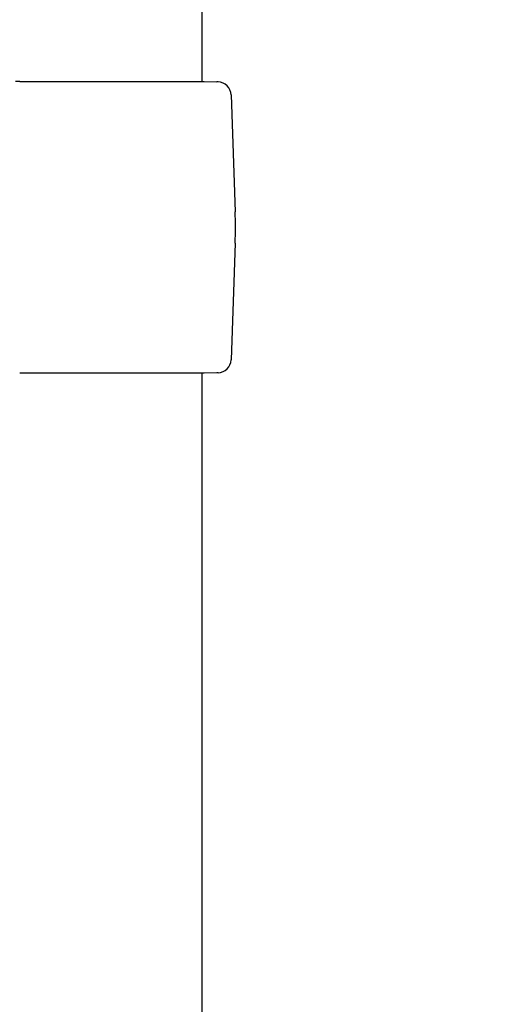
# Model space of a CAD drawing. Extents: x 115 to 7363, y -739 to 5303.
# Drawn here: x 4678 to 4784, y 3895 to 4114 of the extents above; entities that cross this region are included whole.
import ezdxf

# ---------------------------------------------------------------- set-up
doc = ezdxf.new("R2010")
doc.units = 0
doc.header["$LTSCALE"] = 120
doc.header["$PDMODE"] = 33
doc.header["$PDSIZE"] = 5
doc.layers.get('0').update_dxf_attribs({"linetype": 'CONTINUOUS'})
doc.layers.get('DEFPOINTS').update_dxf_attribs({"linetype": 'CONTINUOUS'})
doc.layers.add('SJC', color=1, linetype='CONTINUOUS')
doc.layers.add('SUNPOU', color=4, linetype='CONTINUOUS')
doc.styles.add('EXT08', font='ROMANS', dxfattribs={"width": 0.8, "bigfont": 'EXTFONT'})
doc.dimstyles.get("Standard").update_dxf_attribs({"dimtxt": 0.18, "dimasz": 0.18, "dimexe": 0.18, "dimexo": 0.0625, "dimgap": 0.09, "dimtad": 0, "dimtih": 1, "dimtoh": 1, "dimzin": 0, "dimcen": 0.09, "dimazin": 3, "dimtfac": 1, "dimtofl": 0, "dimtmove": 0, "dimatfit": 3})

# ---------------------------------------------------------------- blocks, each defined once
blk = doc.blocks.new('*U116')
at = {"layer": 'SUNPOU', "color": 0, "style": 'EXT08', "width": 0.8}
blk.add_text('995（支柱実長）', height=60, rotation=90, dxfattribs=at).set_placement((5119.97, 3591.36))
blk = doc.blocks.new('*D21')
at = {"layer": 'DEFPOINTS', "color": 0}
for p in [(4718.56, 4295.6), (5139.97, 4295.6), (4718.57, 3300.61)]:
    blk.add_point(p, dxfattribs=at)
at = {"layer": 'SUNPOU', "color": 0}
for p, q in [((4738.56, 4295.6), (5159.97, 4295.6)), ((5139.97, 3350.61), (5139.97, 4245.6)), ((4738.57, 3300.61), (5159.97, 3300.61))]:
    blk.add_line(p, q, dxfattribs=at)
for points in [[(5131.64, 4245.6), (5148.3, 4245.6), (5139.97, 4295.6)], [(5131.64, 3350.61), (5148.3, 3350.61), (5139.97, 3300.61)]]:
    blk.add_solid(points, dxfattribs=at)
blk.add_blockref('*U116', (0, 0))
blk = doc.blocks.new('*U82')
at = {"layer": 'SUNPOU', "style": 'EXT08', "width": 0.8}
blk.add_text('815', height=60, rotation=90, dxfattribs=at).set_placement((5236.39, 3839.53))
blk = doc.blocks.new('*D22')
at = {"layer": 'DEFPOINTS', "color": 0}
for p in [(4674.01, 4315.61), (4928.86, 3500.61), (5256.39, 3500.61)]:
    blk.add_point(p, dxfattribs=at)
at = {"layer": 'SUNPOU'}
for p, q in [((4694.01, 4315.61), (5276.39, 4315.61)), ((5256.39, 4265.61), (5256.39, 3550.61)), ((4948.86, 3500.61), (5276.39, 3500.61))]:
    blk.add_line(p, q, dxfattribs=at)
for points in [[(5248.06, 4265.61), (5264.73, 4265.61), (5256.39, 4315.61)], [(5248.06, 3550.61), (5264.73, 3550.61), (5256.39, 3500.61)]]:
    blk.add_solid(points, dxfattribs=at)
blk.add_blockref('*U82', (0, 0))
blk = doc.blocks.new('*U84')
at = {"layer": 'SUNPOU', "style": 'EXT08', "width": 0.8}
blk.add_text('795', height=60, rotation=90, dxfattribs=at).set_placement((5004.21, 3829.53))
blk = doc.blocks.new('*D24')
at = {"layer": 'DEFPOINTS', "color": 0}
for p in [(4718.56, 4295.6), (5024.21, 4295.6), (4928.86, 3500.61)]:
    blk.add_point(p, dxfattribs=at)
at = {"layer": 'SUNPOU'}
for p, q in [((4738.56, 4295.6), (5044.21, 4295.6)), ((5024.21, 3550.61), (5024.21, 4245.6)), ((4948.86, 3500.61), (5044.21, 3500.61))]:
    blk.add_line(p, q, dxfattribs=at)
for points in [[(5015.87, 4245.6), (5032.54, 4245.6), (5024.21, 4295.6)], [(5015.87, 3550.61), (5032.54, 3550.61), (5024.21, 3500.61)]]:
    blk.add_solid(points, dxfattribs=at)
blk.add_blockref('*U84', (0, 0))

msp = doc.modelspace()

# ---------------------------------------------------------------- linework, layer by layer
at = {"layer": 'SJC'}
for p, q in [((4718.565, 4100.606), (4718.565, 4235.606)), ((4677.906, 4100.606), (4719.008, 4100.606)), ((4719.016, 4100.606), (4721.809, 4100.508)), ((4722.093, 4100.498), (4721.809, 4100.508)), ((4722.081, 4100.499), (4722.085, 4100.498)), ((4724.986, 4097.605), (4725.894, 4071.596)), ((4725.894, 4064.615), (4724.986, 4038.606)), ((4718.565, 3500.606), (4718.565, 4035.606)), ((4721.809, 4035.703), (4719.016, 4035.606)), ((4722.093, 4035.713), (4721.809, 4035.703))]:
    msp.add_line(p, q, dxfattribs=at)
msp.add_polyline3d([(4719.01, 4035.61, 0), (4719.02, 4035.61, 0), (4719.02, 4035.61, 0), (4719.02, 4035.61, 0), (4719.01, 4035.61, 0), (4719.01, 4035.61, 0), (4719, 4035.61, 0), (4719, 4035.61, 0), (4718.99, 4035.61, 0), (4718.98, 4035.61, 0), (4718.97, 4035.61, 0), (4718.95, 4035.61, 0), (4718.94, 4035.61, 0), (4718.92, 4035.61, 0), (4718.91, 4035.61, 0), (4718.89, 4035.61, 0), (4718.86, 4035.61, 0), (4718.84, 4035.61, 0), (4718.82, 4035.61, 0), (4718.79, 4035.61, 0), (4718.77, 4035.61, 0), (4718.74, 4035.61, 0), (4718.71, 4035.61, 0), (4718.68, 4035.61, 0), (4718.64, 4035.61, 0), (4718.61, 4035.61, 0), (4718.57, 4035.61, 0), (4718.53, 4035.61, 0), (4718.49, 4035.61, 0), (4718.45, 4035.61, 0), (4718.41, 4035.61, 0), (4718.37, 4035.61, 0), (4718.32, 4035.61, 0), (4718.28, 4035.61, 0), (4718.23, 4035.61, 0), (4718.18, 4035.61, 0), (4718.13, 4035.61, 0), (4718.07, 4035.61, 0), (4718.02, 4035.61, 0), (4717.96, 4035.61, 0), (4717.91, 4035.61, 0), (4717.85, 4035.61, 0), (4717.79, 4035.61, 0), (4717.72, 4035.61, 0), (4717.66, 4035.61, 0), (4717.6, 4035.61, 0), (4717.53, 4035.61, 0), (4717.46, 4035.61, 0), (4717.39, 4035.61, 0), (4717.32, 4035.61, 0), (4717.25, 4035.61, 0), (4717.18, 4035.61, 0), (4717.1, 4035.61, 0), (4717.02, 4035.61, 0), (4716.94, 4035.61, 0), (4716.87, 4035.61, 0), (4716.78, 4035.61, 0), (4716.7, 4035.61, 0), (4716.62, 4035.61, 0), (4716.53, 4035.61, 0), (4716.44, 4035.61, 0), (4716.36, 4035.61, 0), (4716.27, 4035.61, 0), (4716.17, 4035.61, 0), (4716.08, 4035.61, 0), (4715.99, 4035.61, 0), (4715.89, 4035.61, 0), (4715.79, 4035.61, 0), (4715.69, 4035.61, 0), (4715.59, 4035.61, 0), (4715.49, 4035.61, 0), (4715.39, 4035.61, 0), (4715.28, 4035.61, 0), (4715.18, 4035.61, 0), (4715.07, 4035.61, 0), (4714.96, 4035.61, 0), (4714.85, 4035.61, 0), (4714.74, 4035.61, 0), (4714.63, 4035.61, 0), (4714.51, 4035.61, 0), (4714.39, 4035.61, 0), (4714.28, 4035.61, 0), (4714.16, 4035.61, 0), (4714.04, 4035.61, 0), (4713.92, 4035.61, 0), (4713.79, 4035.61, 0), (4713.67, 4035.61, 0), (4713.54, 4035.61, 0), (4713.41, 4035.61, 0), (4713.28, 4035.61, 0), (4713.15, 4035.61, 0), (4713.02, 4035.61, 0), (4712.89, 4035.61, 0), (4712.76, 4035.61, 0), (4712.62, 4035.61, 0), (4712.48, 4035.61, 0), (4712.35, 4035.61, 0), (4712.21, 4035.61, 0), (4712.07, 4035.61, 0), (4711.93, 4035.61, 0), (4711.78, 4035.61, 0), (4711.64, 4035.61, 0), (4711.49, 4035.61, 0), (4711.35, 4035.61, 0), (4711.2, 4035.61, 0), (4711.05, 4035.61, 0), (4710.9, 4035.61, 0), (4710.75, 4035.61, 0), (4710.59, 4035.61, 0), (4710.44, 4035.61, 0), (4710.28, 4035.61, 0), (4710.13, 4035.61, 0), (4709.97, 4035.61, 0), (4709.81, 4035.61, 0), (4709.65, 4035.61, 0), (4709.49, 4035.61, 0), (4709.32, 4035.61, 0), (4709.16, 4035.61, 0), (4708.99, 4035.61, 0), (4708.83, 4035.61, 0), (4708.66, 4035.61, 0), (4708.49, 4035.61, 0), (4708.32, 4035.61, 0), (4708.15, 4035.61, 0), (4707.98, 4035.61, 0), (4707.81, 4035.61, 0), (4707.63, 4035.61, 0), (4707.46, 4035.61, 0), (4707.28, 4035.61, 0), (4707.1, 4035.61, 0), (4706.92, 4035.61, 0), (4706.74, 4035.61, 0), (4706.56, 4035.61, 0), (4706.38, 4035.61, 0), (4706.19, 4035.61, 0), (4706.01, 4035.61, 0), (4705.82, 4035.61, 0), (4705.64, 4035.61, 0), (4705.45, 4035.61, 0), (4705.26, 4035.61, 0), (4705.07, 4035.61, 0), (4704.88, 4035.61, 0), (4704.69, 4035.61, 0), (4704.49, 4035.61, 0), (4704.3, 4035.61, 0), (4704.1, 4035.61, 0), (4703.9, 4035.61, 0), (4703.71, 4035.61, 0), (4703.51, 4035.61, 0), (4703.31, 4035.61, 0), (4703.11, 4035.61, 0), (4702.91, 4035.61, 0), (4702.7, 4035.61, 0), (4702.5, 4035.61, 0), (4702.29, 4035.61, 0), (4702.09, 4035.61, 0), (4701.88, 4035.61, 0), (4701.67, 4035.61, 0), (4701.46, 4035.61, 0), (4701.25, 4035.61, 0), (4701.04, 4035.61, 0), (4700.83, 4035.61, 0), (4700.62, 4035.61, 0), (4700.4, 4035.61, 0), (4700.19, 4035.61, 0), (4699.97, 4035.61, 0), (4699.76, 4035.61, 0), (4699.54, 4035.61, 0), (4699.32, 4035.61, 0), (4699.1, 4035.61, 0), (4698.88, 4035.61, 0), (4698.66, 4035.61, 0), (4698.43, 4035.61, 0), (4698.21, 4035.61, 0), (4697.99, 4035.61, 0), (4697.76, 4035.61, 0), (4697.54, 4035.61, 0), (4697.31, 4035.61, 0), (4697.08, 4035.61, 0), (4696.86, 4035.61, 0), (4696.63, 4035.61, 0), (4696.4, 4035.61, 0), (4696.17, 4035.61, 0), (4695.94, 4035.61, 0), (4695.71, 4035.61, 0), (4695.48, 4035.61, 0), (4695.24, 4035.61, 0), (4695.01, 4035.61, 0), (4694.78, 4035.61, 0), (4694.54, 4035.61, 0), (4694.31, 4035.61, 0), (4694.07, 4035.61, 0), (4693.83, 4035.61, 0), (4693.6, 4035.61, 0), (4693.36, 4035.61, 0), (4693.12, 4035.61, 0), (4692.88, 4035.61, 0), (4692.64, 4035.61, 0), (4692.4, 4035.61, 0), (4692.16, 4035.61, 0), (4691.92, 4035.61, 0), (4691.68, 4035.61, 0), (4691.43, 4035.61, 0), (4691.19, 4035.61, 0), (4690.95, 4035.61, 0), (4690.7, 4035.61, 0), (4690.46, 4035.61, 0), (4690.21, 4035.61, 0), (4689.97, 4035.61, 0), (4689.72, 4035.61, 0), (4689.47, 4035.61, 0), (4689.22, 4035.61, 0), (4688.98, 4035.61, 0), (4688.73, 4035.61, 0), (4688.48, 4035.61, 0), (4688.23, 4035.61, 0), (4687.98, 4035.61, 0), (4687.73, 4035.61, 0), (4687.48, 4035.61, 0), (4687.22, 4035.61, 0), (4686.97, 4035.61, 0), (4686.72, 4035.61, 0), (4686.47, 4035.61, 0), (4686.21, 4035.61, 0), (4685.96, 4035.61, 0), (4685.71, 4035.61, 0), (4685.45, 4035.61, 0), (4685.2, 4035.61, 0), (4684.94, 4035.61, 0), (4684.68, 4035.61, 0), (4684.43, 4035.61, 0), (4684.17, 4035.61, 0), (4683.91, 4035.61, 0), (4683.66, 4035.61, 0), (4683.4, 4035.61, 0), (4683.14, 4035.61, 0), (4682.88, 4035.61, 0), (4682.62, 4035.61, 0), (4682.36, 4035.61, 0), (4682.1, 4035.61, 0), (4681.84, 4035.61, 0), (4681.58, 4035.61, 0), (4681.32, 4035.61, 0), (4681.06, 4035.61, 0), (4680.8, 4035.61, 0), (4680.54, 4035.61, 0), (4680.28, 4035.61, 0), (4680.01, 4035.61, 0), (4679.75, 4035.61, 0), (4679.49, 4035.61, 0), (4679.23, 4035.61, 0), (4678.96, 4035.61, 0), (4678.7, 4035.61, 0), (4678.43, 4035.61, 0), (4678.17, 4035.61, 0), (4677.91, 4035.61, 0)], dxfattribs=at)
for centre, radius, start, end in [((4677.732, 4094.141), 6.467, 88.45873, 96.56747), ((4721.988, 4097.5), 3, 2.00174, 87.9994), ((4625.931, 4068.106), 100.024, 358.00048, 1.99952), ((4721.988, 4038.711), 3, 272.00074, 357.99492)]:
    msp.add_arc(centre, radius, start, end, dxfattribs=at)

# ---------------------------------------------------------------- dimensions: what is measured, and where the dimension line sits
at = {"layer": 'SUNPOU'}
for base, p1, p2, picture, middle in [((5256.392, 3500.606), (4674.008, 4315.606), (4928.862, 3500.606), '*D22', (5206.392, 3908.106)), ((5024.208, 4295.602), (4928.862, 3500.606), (4718.565, 4295.602), '*D24', (4974.208, 3898.104))]:
    dim = msp.add_linear_dim(base=base, p1=p1, p2=p2, angle=90, dimstyle='Standard', override={"dimscale": 20, "dimtxt": 3, "dimasz": 2.5, "dimexe": 1, "dimexo": 1, "dimgap": 1, "dimtad": 1, "dimtih": 0, "dimtoh": 0, "dimdec": 2, "dimzin": 8, "dimclrd": 256, "dimclre": 256, "dimclrt": 256, "dimazin": 2, "dimtdec": 2, "dimtofl": 1, "dimlwd": -1, "dimlwe": -1}, dxfattribs=at)
    dim.commit()
    dim.dimension.update_dxf_attribs({"geometry": picture, "text_midpoint": middle})
dim = msp.add_linear_dim(base=(5139.969, 4295.602), p1=(4718.568, 3300.606), p2=(4718.565, 4295.602), angle=90, text='<>（支柱実長）', dimstyle='Standard', override={"dimscale": 20, "dimtxt": 3, "dimasz": 2.5, "dimexe": 1, "dimexo": 1, "dimgap": 1, "dimtad": 1, "dimtih": 0, "dimtoh": 0, "dimdec": 2, "dimzin": 8, "dimazin": 2, "dimtdec": 2, "dimtofl": 1, "dimlwd": -1, "dimlwe": -1, "dimarcsym": 1}, dxfattribs=at)
dim.commit()
dim.dimension.update_dxf_attribs({"geometry": '*D21', "text_midpoint": (5139.969, 3832.729), "dimtype": 128})

doc.saveas('drawing.dxf')
